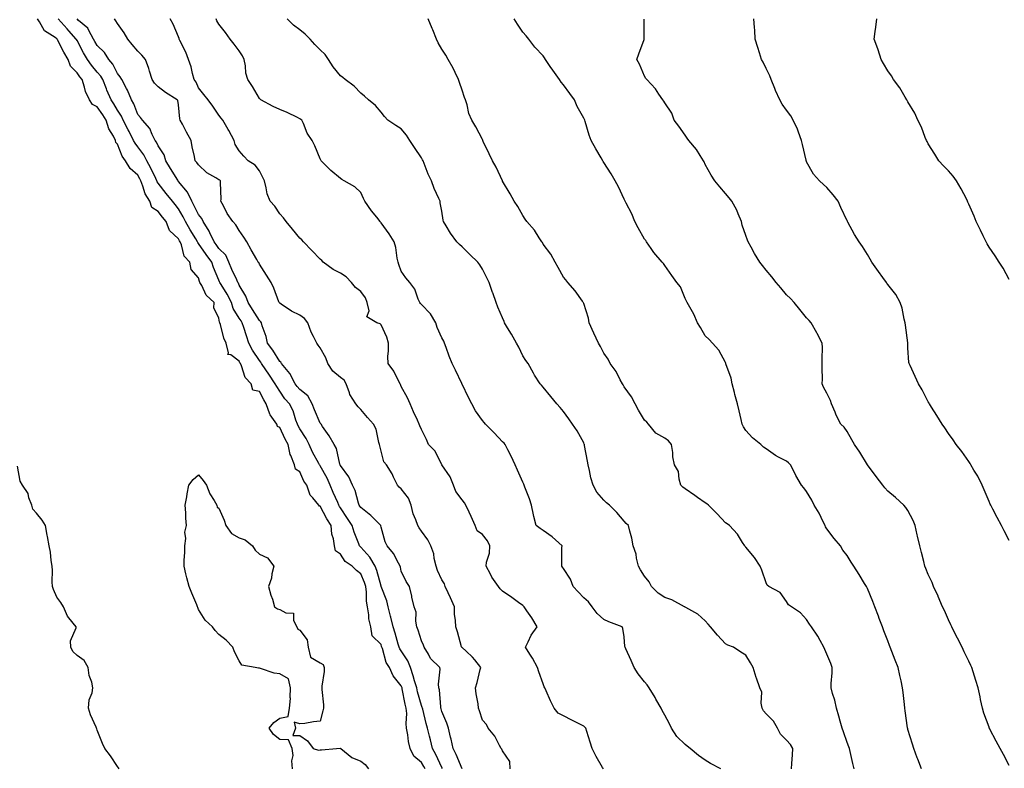
# Model space of a CAD drawing. Units: inches. Extents: x 910403 to 913043, y 7245098 to 7247738.
# Drawn here: x 912290 to 912776, y 7246262 to 7246631 of the extents above; entities that cross this region are included whole.
import ezdxf

# ---------------------------------------------------------------- set-up
doc = ezdxf.new("R2010")
doc.units = ezdxf.units.IN
doc.header["$MEASUREMENT"] = 0
doc.layers.add('Contour_91047245', color=7, linetype='Continuous', true_color=0x90f408)

msp = doc.modelspace()

# ---------------------------------------------------------------- linework, layer by layer
at = {"layer": 'Contour_91047245'}
for points in [[(912489.75, 7246261.92, 3282), (912489.19, 7246263.06, 3282), (912488.05, 7246265.11, 3282), (912484.23, 7246268.1, 3282), (912482.4, 7246271.92, 3282), (912481.57, 7246275.44, 3282), (912481.22, 7246278.75, 3282), (912480.62, 7246281.92, 3282), (912480.37, 7246284.24, 3282), (912480.71, 7246289.26, 3282), (912480.5, 7246291.92, 3282), (912480.01, 7246293.87, 3282), (912478.53, 7246301.44, 3282), (912478.42, 7246301.92, 3282), (912478.33, 7246302.2, 3282), (912478.05, 7246302.95, 3282), (912473.96, 7246307.83, 3282), (912472.16, 7246311.92, 3282), (912470.58, 7246314.45, 3282), (912468.7, 7246321.27, 3282), (912468.44, 7246321.92, 3282), (912468.35, 7246322.22, 3282), (912468.05, 7246323.22, 3282), (912463.63, 7246327.5, 3282), (912463.01, 7246331.92, 3282), (912462.06, 7246335.93, 3282), (912462.05, 7246337.92, 3282), (912461.4, 7246341.92, 3282), (912460.81, 7246344.67, 3282), (912460.91, 7246349.06, 3282), (912460.49, 7246351.92, 3282), (912459.9, 7246353.77, 3282), (912458.05, 7246358.19, 3282), (912455.9, 7246359.77, 3282), (912453.75, 7246361.92, 3282), (912450.37, 7246364.23, 3282), (912448.05, 7246367.79, 3282), (912445.65, 7246369.52, 3282), (912445.09, 7246371.92, 3282), (912444.6, 7246375.37, 3282), (912443.84, 7246377.71, 3282), (912443.45, 7246381.92, 3282), (912441.35, 7246385.22, 3282), (912438.05, 7246391.5, 3282), (912437.69, 7246391.56, 3282), (912437.34, 7246391.92, 3282), (912434.31, 7246395.66, 3282), (912433.13, 7246397, 3282), (912431.35, 7246401.92, 3282), (912430.03, 7246403.89, 3282), (912428.05, 7246408.38, 3282), (912425.84, 7246409.7, 3282), (912425.37, 7246411.92, 3282), (912423.49, 7246416.48, 3282), (912423.16, 7246417.03, 3282), (912422.16, 7246421.92, 3282), (912420.7, 7246424.57, 3282), (912418.05, 7246430.39, 3282), (912416.99, 7246430.86, 3282), (912416.58, 7246431.92, 3282), (912413.39, 7246436.58, 3282), (912413.09, 7246436.96, 3282), (912411.38, 7246441.92, 3282), (912410.14, 7246444.02, 3282), (912408.05, 7246448.02, 3282), (912404.79, 7246448.66, 3282), (912403.93, 7246451.92, 3282), (912401.06, 7246454.93, 3282), (912399.16, 7246460.81, 3282), (912398.62, 7246461.92, 3282), (912398.4, 7246462.27, 3282), (912398.05, 7246463.05, 3282), (912393.85, 7246466.13, 3282), (912392.52, 7246466.39, 3282), (912392.84, 7246467.13, 3282), (912391.68, 7246471.92, 3282), (912390.54, 7246474.41, 3282), (912388.8, 7246481.17, 3282), (912388.54, 7246481.92, 3282), (912388.37, 7246482.24, 3282), (912388.05, 7246484.28, 3282), (912385.52, 7246489.39, 3282), (912385.63, 7246491.92, 3282), (912381.77, 7246495.64, 3282), (912379.57, 7246500.4, 3282), (912378.69, 7246501.92, 3282), (912378.51, 7246502.39, 3282), (912378.05, 7246504.09, 3282), (912374.38, 7246508.25, 3282), (912373.74, 7246511.92, 3282), (912370.95, 7246514.82, 3282), (912369.53, 7246520.45, 3282), (912368.86, 7246521.92, 3282), (912368.56, 7246522.43, 3282), (912368.05, 7246523.35, 3282), (912363.65, 7246527.52, 3282), (912361.96, 7246531.92, 3282), (912360.27, 7246534.14, 3282), (912358.05, 7246536.94, 3282), (912354.91, 7246538.79, 3282), (912353.92, 7246541.92, 3282), (912351.73, 7246545.6, 3282), (912350.57, 7246549.39, 3282), (912349.54, 7246551.92, 3282), (912349.05, 7246552.92, 3282), (912348.05, 7246554.72, 3282), (912344.21, 7246558.07, 3282), (912341.97, 7246561.92, 3282), (912340.33, 7246564.2, 3282), (912338.05, 7246570.05, 3282), (912337.11, 7246570.98, 3282), (912337.02, 7246571.92, 3282), (912335.96, 7246574, 3282), (912333.71, 7246577.58, 3282), (912332.41, 7246581.92, 3282), (912330.73, 7246584.6, 3282), (912328.05, 7246588.55, 3282), (912325.74, 7246589.61, 3282), (912324.17, 7246591.92, 3282), (912322.23, 7246596.11, 3282), (912321.75, 7246598.23, 3282), (912320.5, 7246601.92, 3282), (912319.4, 7246603.27, 3282), (912318.05, 7246605.35, 3282), (912314.75, 7246608.62, 3282), (912313.6, 7246611.92, 3282), (912311.55, 7246615.42, 3282), (912308.43, 7246621.54, 3282), (912308.23, 7246621.92, 3282), (912308.14, 7246622.02, 3282), (912308.05, 7246622.13, 3282), (912307.29, 7246622.67, 3282), (912302.06, 7246625.93, 3282), (912299.6, 7246630.38, 3282), (912298.54, 7246631.92, 3282)], [(912498.3, 7246262.17, 3281), (912498.05, 7246262.63, 3281), (912495.07, 7246268.94, 3281), (912493.48, 7246271.92, 3281), (912492.38, 7246276.25, 3281), (912491.94, 7246278.03, 3281), (912490.96, 7246281.92, 3281), (912490.37, 7246284.23, 3281), (912488.6, 7246291.37, 3281), (912488.46, 7246291.92, 3281), (912488.39, 7246292.26, 3281), (912488.05, 7246293.11, 3281), (912486.09, 7246299.97, 3281), (912485.64, 7246301.92, 3281), (912484.58, 7246305.39, 3281), (912483.93, 7246307.8, 3281), (912482.52, 7246311.92, 3281), (912481.31, 7246315.18, 3281), (912478.05, 7246320.08, 3281), (912477.29, 7246321.16, 3281), (912476.99, 7246321.92, 3281), (912476.55, 7246323.41, 3281), (912475.01, 7246328.87, 3281), (912474.1, 7246331.92, 3281), (912472.86, 7246336.72, 3281), (912472.73, 7246337.23, 3281), (912471.55, 7246341.92, 3281), (912470.94, 7246344.8, 3281), (912468.16, 7246351.81, 3281), (912468.12, 7246351.92, 3281), (912468.11, 7246351.98, 3281), (912468.05, 7246352.12, 3281), (912465.93, 7246359.8, 3281), (912465.13, 7246361.92, 3281), (912462.45, 7246366.32, 3281), (912458.05, 7246371.28, 3281), (912457.68, 7246371.56, 3281), (912457.42, 7246371.92, 3281), (912457.06, 7246372.91, 3281), (912454.74, 7246378.62, 3281), (912453.72, 7246381.92, 3281), (912451.52, 7246385.39, 3281), (912448.05, 7246390.68, 3281), (912447.56, 7246391.42, 3281), (912447.28, 7246391.92, 3281), (912446.68, 7246393.29, 3281), (912444.42, 7246398.29, 3281), (912442.9, 7246401.92, 3281), (912441.38, 7246405.25, 3281), (912438.05, 7246411.39, 3281), (912437.83, 7246411.71, 3281), (912437.72, 7246411.92, 3281), (912437.35, 7246412.61, 3281), (912434.29, 7246418.15, 3281), (912432.5, 7246421.92, 3281), (912431.02, 7246424.89, 3281), (912428.05, 7246429.64, 3281), (912427.21, 7246431.08, 3281), (912426.8, 7246431.92, 3281), (912426, 7246433.96, 3281), (912424.64, 7246438.51, 3281), (912422.83, 7246441.92, 3281), (912420.55, 7246444.41, 3281), (912418.05, 7246448.19, 3281), (912416.64, 7246450.51, 3281), (912415.88, 7246451.92, 3281), (912412.68, 7246456.55, 3281), (912411.16, 7246458.81, 3281), (912409.06, 7246461.92, 3281), (912408.66, 7246462.54, 3281), (912408.05, 7246463.33, 3281), (912404.54, 7246468.41, 3281), (912402.78, 7246471.92, 3281), (912401.73, 7246475.6, 3281), (912400.28, 7246479.68, 3281), (912399.57, 7246481.92, 3281), (912398.99, 7246482.86, 3281), (912398.05, 7246484.26, 3281), (912395.11, 7246488.98, 3281), (912394.18, 7246491.92, 3281), (912392.2, 7246496.07, 3281), (912389.08, 7246500.88, 3281), (912388.46, 7246501.92, 3281), (912388.33, 7246502.2, 3281), (912388.05, 7246502.94, 3281), (912385.41, 7246509.28, 3281), (912384.57, 7246511.92, 3281), (912381.82, 7246515.7, 3281), (912378.05, 7246521.12, 3281), (912377.65, 7246521.52, 3281), (912377.47, 7246521.92, 3281), (912376.61, 7246523.36, 3281), (912373.91, 7246527.78, 3281), (912371.56, 7246531.92, 3281), (912370.36, 7246534.22, 3281), (912368.05, 7246538.12, 3281), (912366.41, 7246540.28, 3281), (912365.12, 7246541.92, 3281), (912361.96, 7246545.83, 3281), (912358.05, 7246550.86, 3281), (912357.63, 7246551.49, 3281), (912357.45, 7246551.92, 3281), (912356.86, 7246553.11, 3281), (912354.41, 7246558.28, 3281), (912352.47, 7246561.92, 3281), (912350.95, 7246564.81, 3281), (912348.05, 7246568.73, 3281), (912346.65, 7246570.52, 3281), (912345.97, 7246571.92, 3281), (912343.72, 7246576.26, 3281), (912343.26, 7246577.13, 3281), (912340.87, 7246581.92, 3281), (912339.99, 7246583.85, 3281), (912338.05, 7246586.92, 3281), (912336.15, 7246590.02, 3281), (912334.88, 7246591.92, 3281), (912332.82, 7246596.7, 3281), (912332.53, 7246597.44, 3281), (912330.72, 7246601.92, 3281), (912329.74, 7246603.62, 3281), (912328.05, 7246605.61, 3281), (912325.18, 7246609.05, 3281), (912323.24, 7246611.92, 3281), (912321.3, 7246615.17, 3281), (912318.05, 7246621.22, 3281), (912317.79, 7246621.66, 3281), (912317.64, 7246621.92, 3281), (912313.98, 7246625.99, 3281), (912313.1, 7246626.97, 3281), (912308.71, 7246631.92, 3281)], [(912508.05, 7246261.91, 3280), (912505.12, 7246268.99, 3280), (912503.64, 7246271.92, 3280), (912502.72, 7246276.59, 3280), (912502.38, 7246277.59, 3280), (912501.3, 7246281.92, 3280), (912500.54, 7246284.41, 3280), (912498.05, 7246290.13, 3280), (912497.68, 7246291.55, 3280), (912497.59, 7246291.92, 3280), (912497.47, 7246292.51, 3280), (912496.96, 7246300.83, 3280), (912496.64, 7246301.92, 3280), (912496.34, 7246303.63, 3280), (912497.29, 7246311.16, 3280), (912496.99, 7246311.92, 3280), (912492.53, 7246316.4, 3280), (912491.41, 7246318.56, 3280), (912489.35, 7246321.92, 3280), (912489, 7246322.87, 3280), (912488.05, 7246325.03, 3280), (912486.39, 7246330.26, 3280), (912485.73, 7246331.92, 3280), (912485.15, 7246334.82, 3280), (912485.37, 7246339.24, 3280), (912484.35, 7246341.92, 3280), (912483.29, 7246346.68, 3280), (912483.22, 7246347.09, 3280), (912482.03, 7246351.92, 3280), (912480.48, 7246354.35, 3280), (912478.05, 7246359.49, 3280), (912477.61, 7246361.48, 3280), (912477.44, 7246361.92, 3280), (912476.63, 7246363.35, 3280), (912474.27, 7246368.14, 3280), (912471.04, 7246371.92, 3280), (912470.08, 7246373.94, 3280), (912468.05, 7246381.21, 3280), (912467.92, 7246381.79, 3280), (912467.86, 7246381.92, 3280), (912463.03, 7246386.9, 3280), (912458.05, 7246390.79, 3280), (912457.61, 7246391.48, 3280), (912457.33, 7246391.92, 3280), (912456.92, 7246393.05, 3280), (912455.33, 7246399.21, 3280), (912453.99, 7246401.92, 3280), (912452.14, 7246406.01, 3280), (912448.05, 7246411.52, 3280), (912447.93, 7246411.8, 3280), (912447.87, 7246411.92, 3280), (912447.76, 7246412.2, 3280), (912446.04, 7246419.91, 3280), (912444.92, 7246421.92, 3280), (912442.39, 7246426.26, 3280), (912439.19, 7246430.78, 3280), (912438.42, 7246431.92, 3280), (912438.28, 7246432.14, 3280), (912438.05, 7246432.42, 3280), (912435.15, 7246439.02, 3280), (912434.13, 7246441.92, 3280), (912432, 7246445.87, 3280), (912428.05, 7246449, 3280), (912426.64, 7246450.51, 3280), (912425.66, 7246451.92, 3280), (912423.06, 7246456.91, 3280), (912423.05, 7246456.92, 3280), (912419, 7246461.92, 3280), (912418.66, 7246462.53, 3280), (912418.05, 7246462.95, 3280), (912414.61, 7246468.48, 3280), (912412.03, 7246471.92, 3280), (912411.35, 7246475.22, 3280), (912409.46, 7246480.51, 3280), (912409.09, 7246481.92, 3280), (912408.65, 7246482.52, 3280), (912408.05, 7246483.04, 3280), (912404.7, 7246488.56, 3280), (912402.48, 7246491.92, 3280), (912401.31, 7246495.18, 3280), (912398.05, 7246500.51, 3280), (912397.63, 7246501.5, 3280), (912397.39, 7246501.92, 3280), (912396.86, 7246503.11, 3280), (912394.45, 7246508.33, 3280), (912392.97, 7246511.92, 3280), (912391.42, 7246515.29, 3280), (912388.05, 7246518.69, 3280), (912386.69, 7246520.55, 3280), (912385.73, 7246521.92, 3280), (912383.59, 7246526.37, 3280), (912383.28, 7246527.15, 3280), (912380.25, 7246531.92, 3280), (912379.57, 7246533.44, 3280), (912378.05, 7246535.37, 3280), (912375.87, 7246539.74, 3280), (912374.63, 7246541.92, 3280), (912372.56, 7246546.43, 3280), (912368.05, 7246551.75, 3280), (912367.98, 7246551.84, 3280), (912367.92, 7246551.92, 3280), (912367.71, 7246552.26, 3280), (912364.19, 7246558.06, 3280), (912361.81, 7246561.92, 3280), (912360.95, 7246564.81, 3280), (912358.05, 7246569.21, 3280), (912357.19, 7246571.06, 3280), (912356.59, 7246571.92, 3280), (912355.06, 7246574.91, 3280), (912353.94, 7246577.81, 3280), (912350.36, 7246581.92, 3280), (912349.41, 7246583.29, 3280), (912348.05, 7246584.78, 3280), (912346.06, 7246589.94, 3280), (912344.91, 7246591.92, 3280), (912342.89, 7246596.76, 3280), (912342.43, 7246597.54, 3280), (912340.07, 7246601.92, 3280), (912339.39, 7246603.26, 3280), (912338.05, 7246604.93, 3280), (912335.72, 7246609.59, 3280), (912333.81, 7246611.92, 3280), (912331.51, 7246615.38, 3280), (912328.05, 7246618.7, 3280), (912326.83, 7246620.7, 3280), (912326.16, 7246621.92, 3280), (912323.78, 7246626.19, 3280), (912323.36, 7246627.23, 3280), (912318.84, 7246631.14, 3280), (912318.05, 7246631.84, 3280)], [(912531.69, 7246261.92, 3279), (912531.6, 7246265.47, 3279), (912528.05, 7246270.81, 3279), (912527.7, 7246271.57, 3279), (912527.39, 7246271.92, 3279), (912526.5, 7246273.47, 3279), (912524.24, 7246278.11, 3279), (912520.93, 7246281.92, 3279), (912520, 7246283.87, 3279), (912518.05, 7246286.01, 3279), (912516.61, 7246290.48, 3279), (912516.14, 7246291.92, 3279), (912515.9, 7246294.07, 3279), (912515.03, 7246298.9, 3279), (912514.73, 7246301.92, 3279), (912515.42, 7246304.55, 3279), (912516.99, 7246310.86, 3279), (912517.26, 7246311.92, 3279), (912514.26, 7246315.71, 3279), (912513.22, 7246317.09, 3279), (912510.03, 7246319.94, 3279), (912508.05, 7246321.74, 3279), (912507.96, 7246321.83, 3279), (912507.88, 7246321.92, 3279), (912507.8, 7246322.17, 3279), (912505.69, 7246329.56, 3279), (912504.88, 7246331.92, 3279), (912504.85, 7246335.12, 3279), (912504.35, 7246338.22, 3279), (912504.32, 7246341.92, 3279), (912502.39, 7246346.27, 3279), (912501.2, 7246348.78, 3279), (912499.73, 7246351.92, 3279), (912499.29, 7246353.15, 3279), (912498.05, 7246355.14, 3279), (912495.98, 7246359.85, 3279), (912495.19, 7246361.92, 3279), (912494.3, 7246365.67, 3279), (912494.1, 7246367.97, 3279), (912492.69, 7246371.92, 3279), (912491.07, 7246374.94, 3279), (912488.05, 7246379.23, 3279), (912486.92, 7246380.79, 3279), (912486.15, 7246381.92, 3279), (912485.19, 7246384.77, 3279), (912483.92, 7246387.8, 3279), (912482.86, 7246391.92, 3279), (912481.65, 7246395.52, 3279), (912478.05, 7246400.04, 3279), (912477.01, 7246400.88, 3279), (912476.09, 7246401.92, 3279), (912474.22, 7246405.75, 3279), (912473.52, 7246407.39, 3279), (912470.66, 7246411.92, 3279), (912469.42, 7246413.3, 3279), (912468.05, 7246418.7, 3279), (912467.47, 7246421.33, 3279), (912467.36, 7246421.92, 3279), (912467, 7246422.97, 3279), (912465.66, 7246429.54, 3279), (912464.37, 7246431.92, 3279), (912461.32, 7246435.19, 3279), (912458.05, 7246439.14, 3279), (912456.72, 7246440.59, 3279), (912455.57, 7246441.92, 3279), (912452.71, 7246446.58, 3279), (912452.54, 7246447.43, 3279), (912450.91, 7246451.92, 3279), (912449.86, 7246453.73, 3279), (912448.05, 7246454.93, 3279), (912444.21, 7246458.08, 3279), (912441.72, 7246461.92, 3279), (912440.82, 7246464.69, 3279), (912438.05, 7246469.65, 3279), (912436.98, 7246470.85, 3279), (912436.41, 7246471.92, 3279), (912434.77, 7246475.2, 3279), (912433.49, 7246477.36, 3279), (912431.94, 7246481.92, 3279), (912430.28, 7246484.16, 3279), (912428.05, 7246485.66, 3279), (912423.79, 7246487.66, 3279), (912418.84, 7246491.13, 3279), (912418.05, 7246491.64, 3279), (912417.94, 7246491.8, 3279), (912417.81, 7246491.92, 3279), (912417.63, 7246492.33, 3279), (912415.2, 7246499.07, 3279), (912413.86, 7246501.92, 3279), (912411.56, 7246505.44, 3279), (912408.05, 7246510.94, 3279), (912407.76, 7246511.63, 3279), (912407.48, 7246511.92, 3279), (912406.71, 7246513.27, 3279), (912404.03, 7246517.9, 3279), (912401.77, 7246521.92, 3279), (912400.35, 7246524.22, 3279), (912398.05, 7246527.44, 3279), (912396.4, 7246530.27, 3279), (912394.97, 7246531.92, 3279), (912392.09, 7246535.95, 3279), (912390.28, 7246539.69, 3279), (912389.07, 7246541.92, 3279), (912389.08, 7246542.95, 3279), (912388.87, 7246551.1, 3279), (912388.88, 7246551.92, 3279), (912388.44, 7246552.31, 3279), (912388.05, 7246552.52, 3279), (912386.47, 7246553.5, 3279), (912382.02, 7246555.88, 3279), (912378.05, 7246559.89, 3279), (912377.18, 7246561.05, 3279), (912376.34, 7246561.92, 3279), (912375.94, 7246564.03, 3279), (912374.88, 7246568.75, 3279), (912374.31, 7246571.92, 3279), (912372.12, 7246575.99, 3279), (912370.02, 7246579.96, 3279), (912368.97, 7246581.92, 3279), (912368.74, 7246582.61, 3279), (912368.05, 7246589.44, 3279), (912367.71, 7246591.58, 3279), (912367.51, 7246591.92, 3279), (912361.72, 7246595.59, 3279), (912358.05, 7246598.33, 3279), (912356.29, 7246600.16, 3279), (912355.15, 7246601.92, 3279), (912353.83, 7246606.14, 3279), (912353.54, 7246607.42, 3279), (912351.74, 7246611.92, 3279), (912350.06, 7246613.93, 3279), (912348.05, 7246615.91, 3279), (912345.32, 7246619.19, 3279), (912343.14, 7246621.92, 3279), (912341.22, 7246625.09, 3279), (912338.05, 7246629.6, 3279), (912337.12, 7246630.99, 3279), (912336.49, 7246631.92, 3279)], [(912577.76, 7246261.92, 3278), (912577.38, 7246262.59, 3278), (912574.13, 7246267.99, 3278), (912572.17, 7246271.92, 3278), (912571.18, 7246275.05, 3278), (912569.63, 7246280.34, 3278), (912569.15, 7246281.92, 3278), (912568.67, 7246282.55, 3278), (912568.05, 7246283.02, 3278), (912565.81, 7246284.16, 3278), (912562.13, 7246285.99, 3278), (912558.05, 7246288.15, 3278), (912555.51, 7246289.37, 3278), (912553.55, 7246291.92, 3278), (912551.67, 7246295.54, 3278), (912549.51, 7246300.46, 3278), (912548.83, 7246301.92, 3278), (912548.58, 7246302.45, 3278), (912548.05, 7246303.78, 3278), (912545.93, 7246309.8, 3278), (912545.18, 7246311.92, 3278), (912542.7, 7246316.57, 3278), (912541.41, 7246318.56, 3278), (912539.33, 7246321.92, 3278), (912540.72, 7246324.6, 3278), (912542.16, 7246327.81, 3278), (912545.11, 7246331.92, 3278), (912542.51, 7246336.38, 3278), (912540.02, 7246339.95, 3278), (912538.69, 7246341.92, 3278), (912538.33, 7246342.2, 3278), (912538.05, 7246342.55, 3278), (912535.94, 7246344.03, 3278), (912532.55, 7246346.42, 3278), (912528.05, 7246349.59, 3278), (912526.82, 7246350.69, 3278), (912525.94, 7246351.92, 3278), (912522.66, 7246356.53, 3278), (912522.01, 7246357.96, 3278), (912519.93, 7246361.92, 3278), (912520.01, 7246363.87, 3278), (912521.6, 7246368.37, 3278), (912521.68, 7246371.92, 3278), (912520.59, 7246374.46, 3278), (912518.05, 7246377.55, 3278), (912515.43, 7246379.3, 3278), (912514.48, 7246381.92, 3278), (912512.48, 7246386.35, 3278), (912511.47, 7246388.5, 3278), (912509.88, 7246391.92, 3278), (912509.3, 7246393.17, 3278), (912508.05, 7246394.61, 3278), (912504.91, 7246398.78, 3278), (912503.82, 7246401.92, 3278), (912502.17, 7246406.04, 3278), (912498.05, 7246411.9, 3278), (912498.03, 7246411.94, 3278), (912494.71, 7246418.59, 3278), (912491.53, 7246421.92, 3278), (912490.46, 7246424.33, 3278), (912488.05, 7246429.35, 3278), (912487.21, 7246431.08, 3278), (912486.91, 7246431.92, 3278), (912485.97, 7246434, 3278), (912484.12, 7246437.98, 3278), (912482.43, 7246441.92, 3278), (912481.08, 7246444.96, 3278), (912478.05, 7246450.5, 3278), (912477.6, 7246451.46, 3278), (912477.4, 7246451.92, 3278), (912476.62, 7246453.36, 3278), (912474.31, 7246458.18, 3278), (912471.56, 7246461.92, 3278), (912471.47, 7246465.34, 3278), (912471.77, 7246468.2, 3278), (912471.7, 7246471.92, 3278), (912470.93, 7246474.8, 3278), (912468.05, 7246481.02, 3278), (912467.57, 7246481.44, 3278), (912466, 7246481.92, 3278), (912461.04, 7246484.91, 3278), (912462.16, 7246487.81, 3278), (912461.27, 7246491.92, 3278), (912460.37, 7246494.23, 3278), (912458.05, 7246497.44, 3278), (912455.47, 7246499.34, 3278), (912453.48, 7246501.92, 3278), (912450.78, 7246504.65, 3278), (912448.05, 7246506.52, 3278), (912444.46, 7246508.33, 3278), (912439.45, 7246511.92, 3278), (912438.76, 7246512.63, 3278), (912438.05, 7246513.37, 3278), (912433.83, 7246517.7, 3278), (912429.72, 7246521.92, 3278), (912428.96, 7246522.83, 3278), (912428.05, 7246523.64, 3278), (912424.36, 7246528.23, 3278), (912421.22, 7246531.92, 3278), (912419.91, 7246533.78, 3278), (912418.05, 7246535.71, 3278), (912415.59, 7246539.46, 3278), (912413.39, 7246541.92, 3278), (912411.79, 7246545.66, 3278), (912411.44, 7246548.53, 3278), (912410.5, 7246551.92, 3278), (912409.76, 7246553.64, 3278), (912408.05, 7246556.91, 3278), (912405.9, 7246559.77, 3278), (912402.45, 7246561.92, 3278), (912400.34, 7246564.21, 3278), (912398.05, 7246566.73, 3278), (912396.12, 7246569.99, 3278), (912395.57, 7246571.92, 3278), (912392.96, 7246576.83, 3278), (912392.67, 7246577.3, 3278), (912389.97, 7246581.92, 3278), (912389.12, 7246582.99, 3278), (912388.05, 7246584.47, 3278), (912384.99, 7246588.85, 3278), (912382.71, 7246591.92, 3278), (912380.67, 7246594.54, 3278), (912378.05, 7246597.87, 3278), (912376.8, 7246600.66, 3278), (912375.88, 7246601.92, 3278), (912375.02, 7246604.95, 3278), (912374.37, 7246608.24, 3278), (912373.06, 7246611.92, 3278), (912371.67, 7246615.54, 3278), (912368.81, 7246621.16, 3278), (912368.46, 7246621.92, 3278), (912368.36, 7246622.22, 3278), (912368.05, 7246623.08, 3278), (912365.49, 7246629.36, 3278), (912364.03, 7246631.92, 3278)], [(912635.72, 7246261.92, 3277), (912630.65, 7246264.52, 3277), (912628.05, 7246266.23, 3277), (912624.7, 7246268.56, 3277), (912620.51, 7246271.92, 3277), (912619.17, 7246273.04, 3277), (912618.05, 7246273.93, 3277), (912614.06, 7246277.93, 3277), (912611.32, 7246281.92, 3277), (912610.32, 7246284.19, 3277), (912608.05, 7246288.41, 3277), (912606.76, 7246290.63, 3277), (912606.22, 7246291.92, 3277), (912603.69, 7246296.28, 3277), (912603.23, 7246297.1, 3277), (912600.34, 7246301.92, 3277), (912599.44, 7246303.31, 3277), (912598.05, 7246304.86, 3277), (912594.96, 7246308.83, 3277), (912592.96, 7246311.92, 3277), (912591.51, 7246315.38, 3277), (912588.9, 7246321.06, 3277), (912588.53, 7246321.92, 3277), (912588.39, 7246322.26, 3277), (912588.05, 7246326.97, 3277), (912587.31, 7246331.19, 3277), (912587.08, 7246331.92, 3277), (912580.5, 7246334.37, 3277), (912578.05, 7246335.53, 3277), (912574.76, 7246338.63, 3277), (912572.27, 7246341.92, 3277), (912570.4, 7246344.27, 3277), (912568.05, 7246346.23, 3277), (912565.31, 7246349.18, 3277), (912562.82, 7246351.92, 3277), (912561.58, 7246355.46, 3277), (912558.05, 7246360.71, 3277), (912557.58, 7246361.45, 3277), (912557.21, 7246361.92, 3277), (912557.3, 7246362.67, 3277), (912557.3, 7246371.17, 3277), (912557.37, 7246371.92, 3277), (912552.43, 7246376.3, 3277), (912548.05, 7246379.5, 3277), (912546.55, 7246380.42, 3277), (912544.51, 7246381.92, 3277), (912543.5, 7246386.46, 3277), (912543.34, 7246387.21, 3277), (912542.29, 7246391.92, 3277), (912541.32, 7246395.19, 3277), (912539.04, 7246400.93, 3277), (912538.69, 7246401.92, 3277), (912538.51, 7246402.38, 3277), (912538.05, 7246403.41, 3277), (912535.42, 7246409.28, 3277), (912534.24, 7246411.92, 3277), (912532.26, 7246416.13, 3277), (912530.65, 7246419.32, 3277), (912529.37, 7246421.92, 3277), (912528.72, 7246422.59, 3277), (912528.05, 7246423.29, 3277), (912523.79, 7246427.65, 3277), (912519.61, 7246431.92, 3277), (912518.86, 7246432.73, 3277), (912518.05, 7246433.73, 3277), (912514.68, 7246438.55, 3277), (912512.79, 7246441.92, 3277), (912511.24, 7246445.11, 3277), (912508.05, 7246451.72, 3277), (912507.99, 7246451.86, 3277), (912507.87, 7246452.1, 3277), (912504.76, 7246458.63, 3277), (912503.19, 7246461.92, 3277), (912501.69, 7246465.56, 3277), (912500.24, 7246469.73, 3277), (912499.41, 7246471.92, 3277), (912498.97, 7246472.84, 3277), (912498.05, 7246474.49, 3277), (912495.71, 7246479.58, 3277), (912495.02, 7246481.92, 3277), (912492.51, 7246486.38, 3277), (912488.05, 7246490.93, 3277), (912487.58, 7246491.44, 3277), (912487.15, 7246491.92, 3277), (912486.38, 7246493.59, 3277), (912484.72, 7246498.59, 3277), (912482.26, 7246501.92, 3277), (912480.27, 7246504.14, 3277), (912478.05, 7246507.48, 3277), (912476.83, 7246510.7, 3277), (912476.55, 7246511.92, 3277), (912476.08, 7246513.89, 3277), (912475.28, 7246519.16, 3277), (912474.45, 7246521.92, 3277), (912472.04, 7246525.91, 3277), (912468.05, 7246531.31, 3277), (912467.75, 7246531.62, 3277), (912467.6, 7246531.92, 3277), (912465.92, 7246534.06, 3277), (912463.37, 7246537.23, 3277), (912460.08, 7246541.92, 3277), (912459.47, 7246543.34, 3277), (912458.05, 7246546.17, 3277), (912455.17, 7246549.05, 3277), (912449.92, 7246551.92, 3277), (912448.71, 7246552.58, 3277), (912448.05, 7246553.19, 3277), (912443.3, 7246557.17, 3277), (912438.47, 7246561.92, 3277), (912438.32, 7246562.19, 3277), (912438.05, 7246562.89, 3277), (912435.44, 7246569.31, 3277), (912434.1, 7246571.92, 3277), (912431.58, 7246575.46, 3277), (912429.73, 7246580.24, 3277), (912428.91, 7246581.92, 3277), (912428.43, 7246582.3, 3277), (912428.05, 7246582.6, 3277), (912426.76, 7246583.21, 3277), (912421.76, 7246585.63, 3277), (912418.05, 7246587.27, 3277), (912414.82, 7246588.69, 3277), (912408.76, 7246591.92, 3277), (912408.36, 7246592.23, 3277), (912408.05, 7246592.57, 3277), (912404.65, 7246598.52, 3277), (912402.37, 7246601.92, 3277), (912401.32, 7246605.18, 3277), (912401.21, 7246608.76, 3277), (912400.56, 7246611.92, 3277), (912399.75, 7246613.63, 3277), (912398.05, 7246616.19, 3277), (912395.56, 7246619.43, 3277), (912393.67, 7246621.92, 3277), (912391.26, 7246625.13, 3277), (912388.05, 7246629.31, 3277), (912387.07, 7246630.93, 3277), (912386.71, 7246631.92, 3277)], [(912670.65, 7246261.92, 3276), (912670.75, 7246264.62, 3276), (912671.12, 7246268.85, 3276), (912671.21, 7246271.92, 3276), (912670.04, 7246273.91, 3276), (912668.05, 7246276.1, 3276), (912665.21, 7246279.09, 3276), (912663.74, 7246281.92, 3276), (912661.62, 7246285.49, 3276), (912658.05, 7246289.01, 3276), (912656.7, 7246290.57, 3276), (912656.11, 7246291.92, 3276), (912655.61, 7246294.36, 3276), (912655.89, 7246299.76, 3276), (912655.03, 7246301.92, 3276), (912653.32, 7246306.65, 3276), (912653.16, 7246307.03, 3276), (912651.69, 7246311.92, 3276), (912650.36, 7246314.22, 3276), (912648.05, 7246318, 3276), (912645.62, 7246319.49, 3276), (912642.01, 7246321.92, 3276), (912639.11, 7246322.98, 3276), (912638.05, 7246323.59, 3276), (912634.01, 7246327.88, 3276), (912630.69, 7246331.92, 3276), (912629.4, 7246333.27, 3276), (912628.05, 7246334.88, 3276), (912624.39, 7246338.26, 3276), (912618.46, 7246341.5, 3276), (912618.05, 7246341.76, 3276), (912617.95, 7246341.81, 3276), (912617.76, 7246341.92, 3276), (912611.45, 7246345.32, 3276), (912608.05, 7246346.52, 3276), (912604.72, 7246348.59, 3276), (912601.55, 7246351.92, 3276), (912600.32, 7246354.19, 3276), (912598.05, 7246356.98, 3276), (912596.15, 7246360.02, 3276), (912595.09, 7246361.92, 3276), (912594.16, 7246365.82, 3276), (912593.97, 7246367.84, 3276), (912592.52, 7246371.92, 3276), (912591.77, 7246375.64, 3276), (912590.74, 7246379.23, 3276), (912590.11, 7246381.92, 3276), (912589.04, 7246382.92, 3276), (912588.05, 7246384.07, 3276), (912584.44, 7246388.31, 3276), (912580.77, 7246391.92, 3276), (912579.32, 7246393.19, 3276), (912578.05, 7246394.39, 3276), (912574.53, 7246398.4, 3276), (912572.67, 7246401.92, 3276), (912571.6, 7246405.47, 3276), (912570.91, 7246409.07, 3276), (912570.18, 7246411.92, 3276), (912569.84, 7246413.71, 3276), (912568.46, 7246421.51, 3276), (912568.38, 7246421.92, 3276), (912568.29, 7246422.16, 3276), (912568.05, 7246422.67, 3276), (912564.76, 7246428.63, 3276), (912562.58, 7246431.92, 3276), (912560.73, 7246434.61, 3276), (912558.05, 7246438.26, 3276), (912556.38, 7246440.25, 3276), (912554.86, 7246441.92, 3276), (912551.75, 7246445.62, 3276), (912548.05, 7246450.22, 3276), (912547.27, 7246451.14, 3276), (912546.59, 7246451.92, 3276), (912543.84, 7246456.14, 3276), (912543.19, 7246457.07, 3276), (912540.65, 7246461.92, 3276), (912539.51, 7246463.38, 3276), (912538.05, 7246465.62, 3276), (912536.06, 7246469.93, 3276), (912534.92, 7246471.92, 3276), (912532.46, 7246476.32, 3276), (912530.49, 7246479.48, 3276), (912529.01, 7246481.92, 3276), (912528.78, 7246482.65, 3276), (912528.05, 7246484.47, 3276), (912525.75, 7246489.62, 3276), (912524.81, 7246491.92, 3276), (912523.17, 7246496.8, 3276), (912523.11, 7246496.98, 3276), (912521.39, 7246501.92, 3276), (912520.32, 7246504.19, 3276), (912518.05, 7246508.4, 3276), (912516.75, 7246510.62, 3276), (912515.86, 7246511.92, 3276), (912511.86, 7246515.73, 3276), (912508.05, 7246519.37, 3276), (912506.76, 7246520.63, 3276), (912505.47, 7246521.92, 3276), (912502.28, 7246526.16, 3276), (912500.22, 7246529.75, 3276), (912498.88, 7246531.92, 3276), (912498.71, 7246532.58, 3276), (912498.05, 7246537.08, 3276), (912497.3, 7246541.18, 3276), (912497.23, 7246541.92, 3276), (912496.62, 7246543.35, 3276), (912494.32, 7246548.2, 3276), (912492.99, 7246551.92, 3276), (912491.37, 7246555.24, 3276), (912489.35, 7246560.62, 3276), (912488.8, 7246561.92, 3276), (912488.56, 7246562.43, 3276), (912488.05, 7246563.27, 3276), (912484.5, 7246568.38, 3276), (912482.32, 7246571.92, 3276), (912480.58, 7246574.46, 3276), (912478.05, 7246577.62, 3276), (912475.37, 7246579.23, 3276), (912471.41, 7246581.92, 3276), (912469.83, 7246583.7, 3276), (912468.05, 7246585.88, 3276), (912465.34, 7246589.21, 3276), (912461.91, 7246591.92, 3276), (912459.91, 7246593.78, 3276), (912458.05, 7246595.31, 3276), (912454.75, 7246598.63, 3276), (912450.28, 7246601.92, 3276), (912449.12, 7246602.98, 3276), (912448.05, 7246603.84, 3276), (912444.38, 7246608.26, 3276), (912442.1, 7246611.92, 3276), (912440.4, 7246614.27, 3276), (912438.05, 7246616.62, 3276), (912435.32, 7246619.19, 3276), (912433.14, 7246621.92, 3276), (912430.56, 7246624.43, 3276), (912428.05, 7246626.45, 3276), (912424.84, 7246628.71, 3276), (912421.65, 7246631.92, 3276)], [(912701.43, 7246261.92, 3275), (912700.76, 7246264.63, 3275), (912699.56, 7246270.41, 3275), (912699.21, 7246271.92, 3275), (912698.91, 7246272.79, 3275), (912698.05, 7246274.91, 3275), (912696.29, 7246280.16, 3275), (912695.59, 7246281.92, 3275), (912694.61, 7246285.36, 3275), (912694, 7246287.87, 3275), (912692.7, 7246291.92, 3275), (912691.92, 7246295.79, 3275), (912690.84, 7246299.13, 3275), (912690.15, 7246301.92, 3275), (912690.18, 7246304.05, 3275), (912690.66, 7246309.31, 3275), (912690.69, 7246311.92, 3275), (912690.01, 7246313.88, 3275), (912688.05, 7246318.56, 3275), (912686.95, 7246320.82, 3275), (912686.54, 7246321.92, 3275), (912684.66, 7246325.31, 3275), (912683.58, 7246327.45, 3275), (912680.51, 7246331.92, 3275), (912679.46, 7246333.33, 3275), (912678.05, 7246335.61, 3275), (912675.09, 7246338.96, 3275), (912670.58, 7246341.92, 3275), (912669.04, 7246342.91, 3275), (912668.05, 7246344.44, 3275), (912665.06, 7246348.93, 3275), (912659.45, 7246351.92, 3275), (912658.63, 7246352.51, 3275), (912658.05, 7246353.75, 3275), (912655.99, 7246359.86, 3275), (912655.11, 7246361.92, 3275), (912652.29, 7246366.17, 3275), (912648.05, 7246371.28, 3275), (912647.74, 7246371.61, 3275), (912647.49, 7246371.92, 3275), (912646.39, 7246373.58, 3275), (912643.87, 7246377.74, 3275), (912639.91, 7246381.92, 3275), (912638.84, 7246382.71, 3275), (912638.05, 7246383.35, 3275), (912633.88, 7246387.75, 3275), (912629.58, 7246391.92, 3275), (912628.76, 7246392.63, 3275), (912628.05, 7246393.14, 3275), (912624.27, 7246395.7, 3275), (912622.81, 7246396.69, 3275), (912618.05, 7246399.98, 3275), (912617.01, 7246400.88, 3275), (912616.02, 7246401.92, 3275), (912615.12, 7246404.85, 3275), (912614.79, 7246408.66, 3275), (912612.86, 7246411.92, 3275), (912612.04, 7246415.91, 3275), (912611.99, 7246417.98, 3275), (912611.39, 7246421.92, 3275), (912609.87, 7246423.74, 3275), (912608.05, 7246425.05, 3275), (912603.64, 7246427.52, 3275), (912600.03, 7246431.92, 3275), (912599.16, 7246433.02, 3275), (912598.05, 7246433.97, 3275), (912595.02, 7246438.89, 3275), (912593.38, 7246441.92, 3275), (912591.6, 7246445.47, 3275), (912588.05, 7246450.44, 3275), (912587.5, 7246451.37, 3275), (912587.16, 7246451.92, 3275), (912586.07, 7246453.9, 3275), (912584.11, 7246457.98, 3275), (912581.17, 7246461.92, 3275), (912580.08, 7246463.95, 3275), (912578.05, 7246467.01, 3275), (912576.4, 7246470.27, 3275), (912575.33, 7246471.92, 3275), (912573.05, 7246476.92, 3275), (912570.82, 7246481.92, 3275), (912570.34, 7246484.21, 3275), (912568.05, 7246491.43, 3275), (912567.92, 7246491.79, 3275), (912567.85, 7246491.92, 3275), (912567.37, 7246492.6, 3275), (912563.85, 7246497.72, 3275), (912560.25, 7246501.92, 3275), (912559.27, 7246503.13, 3275), (912558.05, 7246504.46, 3275), (912555.37, 7246509.24, 3275), (912553.99, 7246511.92, 3275), (912551.89, 7246515.76, 3275), (912548.05, 7246520.82, 3275), (912547.65, 7246521.53, 3275), (912547.4, 7246521.92, 3275), (912546.07, 7246523.9, 3275), (912543.74, 7246527.61, 3275), (912539.97, 7246531.92, 3275), (912539.23, 7246533.1, 3275), (912538.05, 7246534.93, 3275), (912535.49, 7246539.36, 3275), (912533.68, 7246541.92, 3275), (912531.68, 7246545.55, 3275), (912528.05, 7246551.87, 3275), (912528, 7246551.97, 3275), (912524.79, 7246558.67, 3275), (912522.96, 7246561.92, 3275), (912521.42, 7246565.29, 3275), (912518.49, 7246571.48, 3275), (912518.28, 7246571.92, 3275), (912518.2, 7246572.08, 3275), (912518.05, 7246572.33, 3275), (912514.74, 7246578.61, 3275), (912512.89, 7246581.92, 3275), (912511.41, 7246585.28, 3275), (912510.54, 7246589.43, 3275), (912509.74, 7246591.92, 3275), (912509.3, 7246593.18, 3275), (912508.05, 7246596.73, 3275), (912506.68, 7246600.54, 3275), (912506.29, 7246601.92, 3275), (912504.59, 7246605.38, 3275), (912503.63, 7246607.5, 3275), (912501.13, 7246611.92, 3275), (912500.07, 7246613.94, 3275), (912498.05, 7246617.03, 3275), (912496.27, 7246620.14, 3275), (912495.39, 7246621.92, 3275), (912493.56, 7246626.41, 3275), (912493.26, 7246627.13, 3275), (912491.37, 7246631.92, 3275)], [(912734.73, 7246261.92, 3274), (912732.86, 7246266.73, 3274), (912732.63, 7246267.34, 3274), (912730.89, 7246271.92, 3274), (912730.21, 7246274.08, 3274), (912728.05, 7246281.26, 3274), (912727.9, 7246281.77, 3274), (912727.86, 7246281.92, 3274), (912727.83, 7246282.14, 3274), (912726.7, 7246290.57, 3274), (912726.49, 7246291.92, 3274), (912726.3, 7246293.67, 3274), (912725.67, 7246299.54, 3274), (912725.41, 7246301.92, 3274), (912724.68, 7246305.3, 3274), (912724.05, 7246307.93, 3274), (912723.22, 7246311.92, 3274), (912721.72, 7246315.58, 3274), (912720.14, 7246319.83, 3274), (912719.33, 7246321.92, 3274), (912718.94, 7246322.81, 3274), (912718.05, 7246325, 3274), (912716.07, 7246329.94, 3274), (912715.43, 7246331.92, 3274), (912713.89, 7246336.07, 3274), (912713.43, 7246337.3, 3274), (912711.74, 7246341.92, 3274), (912710.66, 7246344.53, 3274), (912708.05, 7246350.96, 3274), (912707.73, 7246351.61, 3274), (912707.53, 7246351.92, 3274), (912706.67, 7246353.3, 3274), (912703.9, 7246357.77, 3274), (912701.34, 7246361.92, 3274), (912700.05, 7246363.92, 3274), (912698.05, 7246367.11, 3274), (912695.86, 7246369.73, 3274), (912694.79, 7246371.92, 3274), (912691.7, 7246375.56, 3274), (912688.05, 7246380.39, 3274), (912687.42, 7246381.3, 3274), (912687.11, 7246381.92, 3274), (912686.15, 7246383.82, 3274), (912684.19, 7246388.06, 3274), (912681.84, 7246391.92, 3274), (912680.62, 7246394.49, 3274), (912678.05, 7246398.66, 3274), (912676.62, 7246400.49, 3274), (912675.44, 7246401.92, 3274), (912672.72, 7246406.6, 3274), (912672.19, 7246407.78, 3274), (912670.14, 7246411.92, 3274), (912669.02, 7246412.89, 3274), (912668.05, 7246413.71, 3274), (912664.23, 7246415.75, 3274), (912662.62, 7246416.49, 3274), (912658.05, 7246419.75, 3274), (912656.72, 7246420.59, 3274), (912655.43, 7246421.92, 3274), (912651.38, 7246425.25, 3274), (912648.05, 7246428.77, 3274), (912646.83, 7246430.7, 3274), (912646.24, 7246431.92, 3274), (912645.66, 7246434.31, 3274), (912644.72, 7246438.59, 3274), (912643.85, 7246441.92, 3274), (912642.68, 7246446.55, 3274), (912642.46, 7246447.51, 3274), (912641.38, 7246451.92, 3274), (912640.85, 7246454.72, 3274), (912638.25, 7246461.72, 3274), (912638.19, 7246461.92, 3274), (912638.16, 7246462.04, 3274), (912638.05, 7246462.32, 3274), (912634.67, 7246468.53, 3274), (912631.67, 7246471.92, 3274), (912629.89, 7246473.76, 3274), (912628.05, 7246475.6, 3274), (912625.72, 7246479.59, 3274), (912624.27, 7246481.92, 3274), (912622.31, 7246486.18, 3274), (912620.33, 7246489.64, 3274), (912619.11, 7246491.92, 3274), (912618.72, 7246492.59, 3274), (912618.05, 7246494.01, 3274), (912615.87, 7246499.74, 3274), (912614.01, 7246501.92, 3274), (912611.49, 7246505.36, 3274), (912608.05, 7246510.19, 3274), (912607.38, 7246511.25, 3274), (912606.71, 7246511.92, 3274), (912602.72, 7246516.59, 3274), (912601.41, 7246518.56, 3274), (912599.09, 7246521.92, 3274), (912598.64, 7246522.52, 3274), (912598.05, 7246523.3, 3274), (912594.94, 7246528.81, 3274), (912593.24, 7246531.92, 3274), (912591.79, 7246535.66, 3274), (912588.97, 7246541, 3274), (912588.53, 7246541.92, 3274), (912588.4, 7246542.27, 3274), (912588.05, 7246542.9, 3274), (912585.25, 7246549.12, 3274), (912583.64, 7246551.92, 3274), (912581.63, 7246555.5, 3274), (912578.05, 7246561, 3274), (912577.69, 7246561.56, 3274), (912577.44, 7246561.92, 3274), (912576.61, 7246563.37, 3274), (912573.95, 7246567.83, 3274), (912571.76, 7246571.92, 3274), (912570.68, 7246574.56, 3274), (912568.77, 7246581.2, 3274), (912568.53, 7246581.92, 3274), (912568.05, 7246582.88, 3274), (912564.83, 7246588.7, 3274), (912563.53, 7246591.92, 3274), (912561.16, 7246595.04, 3274), (912558.05, 7246599.31, 3274), (912556.86, 7246600.73, 3274), (912556.07, 7246601.92, 3274), (912552.74, 7246606.62, 3274), (912551.55, 7246608.42, 3274), (912549.2, 7246611.92, 3274), (912548.74, 7246612.61, 3274), (912548.05, 7246613.67, 3274), (912543.99, 7246617.86, 3274), (912541.03, 7246621.92, 3274), (912539.7, 7246623.57, 3274), (912538.05, 7246625.38, 3274), (912535.39, 7246629.25, 3274), (912533.67, 7246631.92, 3274)], [(912778.05, 7246263.54, 3273), (912775.13, 7246269, 3273), (912773.55, 7246271.92, 3273), (912771.63, 7246275.5, 3273), (912768.47, 7246281.5, 3273), (912768.25, 7246281.92, 3273), (912768.19, 7246282.06, 3273), (912768.05, 7246282.43, 3273), (912765.53, 7246289.4, 3273), (912764.75, 7246291.92, 3273), (912763.91, 7246296.06, 3273), (912763.59, 7246297.46, 3273), (912762.72, 7246301.92, 3273), (912761.57, 7246305.44, 3273), (912760.21, 7246309.75, 3273), (912759.52, 7246311.92, 3273), (912759.06, 7246312.94, 3273), (912758.05, 7246314.96, 3273), (912755.78, 7246319.65, 3273), (912754.71, 7246321.92, 3273), (912752.56, 7246326.43, 3273), (912751.37, 7246328.6, 3273), (912749.62, 7246331.92, 3273), (912749.17, 7246333.04, 3273), (912748.05, 7246335.45, 3273), (912746.1, 7246339.97, 3273), (912745.09, 7246341.92, 3273), (912743.01, 7246346.88, 3273), (912742.93, 7246347.04, 3273), (912740.72, 7246351.92, 3273), (912739.93, 7246353.8, 3273), (912738.05, 7246357.76, 3273), (912736.87, 7246360.74, 3273), (912736.39, 7246361.92, 3273), (912735.81, 7246364.16, 3273), (912734.73, 7246368.6, 3273), (912733.82, 7246371.92, 3273), (912732.76, 7246376.64, 3273), (912732.58, 7246377.39, 3273), (912731.52, 7246381.92, 3273), (912730.55, 7246384.42, 3273), (912728.05, 7246389.38, 3273), (912726.96, 7246390.84, 3273), (912726.02, 7246391.92, 3273), (912721.84, 7246395.71, 3273), (912718.05, 7246398.91, 3273), (912716.61, 7246400.48, 3273), (912715.57, 7246401.92, 3273), (912712.28, 7246406.15, 3273), (912708.05, 7246411.89, 3273), (912708.01, 7246411.97, 3273), (912704.23, 7246418.1, 3273), (912701.61, 7246421.92, 3273), (912700.33, 7246424.21, 3273), (912698.05, 7246428.37, 3273), (912696.56, 7246430.44, 3273), (912694.98, 7246431.92, 3273), (912692.6, 7246436.47, 3273), (912692.1, 7246437.88, 3273), (912690.39, 7246441.92, 3273), (912689.81, 7246443.68, 3273), (912688.05, 7246447.2, 3273), (912686.38, 7246450.25, 3273), (912685.77, 7246451.92, 3273), (912685.8, 7246454.18, 3273), (912685.75, 7246459.62, 3273), (912685.76, 7246461.92, 3273), (912685.72, 7246464.24, 3273), (912685.84, 7246469.7, 3273), (912685.79, 7246471.92, 3273), (912683.25, 7246476.72, 3273), (912683.11, 7246476.98, 3273), (912680.28, 7246481.92, 3273), (912679.31, 7246483.18, 3273), (912678.05, 7246484.44, 3273), (912674.72, 7246488.59, 3273), (912671.87, 7246491.92, 3273), (912670.08, 7246493.95, 3273), (912668.05, 7246495.8, 3273), (912665.31, 7246499.18, 3273), (912663.05, 7246501.92, 3273), (912660.82, 7246504.69, 3273), (912658.05, 7246507.96, 3273), (912656.32, 7246510.18, 3273), (912654.9, 7246511.92, 3273), (912652.36, 7246516.23, 3273), (912650.7, 7246519.27, 3273), (912649.22, 7246521.92, 3273), (912648.89, 7246522.77, 3273), (912648.05, 7246525.11, 3273), (912646.31, 7246530.17, 3273), (912645.96, 7246531.92, 3273), (912644.31, 7246535.65, 3273), (912643.63, 7246537.51, 3273), (912641.15, 7246541.92, 3273), (912639.76, 7246543.63, 3273), (912638.05, 7246545.74, 3273), (912635.16, 7246549.04, 3273), (912632.69, 7246551.92, 3273), (912630.99, 7246554.86, 3273), (912628.05, 7246560.05, 3273), (912627.44, 7246561.31, 3273), (912627.19, 7246561.92, 3273), (912625.52, 7246564.45, 3273), (912623.63, 7246567.51, 3273), (912619.86, 7246571.92, 3273), (912619.15, 7246573.02, 3273), (912618.05, 7246574.49, 3273), (912615.02, 7246578.89, 3273), (912612.62, 7246581.92, 3273), (912611.45, 7246585.32, 3273), (912608.05, 7246590.48, 3273), (912607.51, 7246591.38, 3273), (912607.13, 7246591.92, 3273), (912605.18, 7246594.79, 3273), (912603.54, 7246597.42, 3273), (912599.15, 7246601.92, 3273), (912598.66, 7246602.53, 3273), (912598.05, 7246603.6, 3273), (912595.61, 7246609.48, 3273), (912594.3, 7246611.92, 3273), (912595.24, 7246614.73, 3273), (912597.84, 7246621.71, 3273), (912597.91, 7246621.92, 3273), (912597.92, 7246622.05, 3273), (912597.91, 7246631.77, 3273)], [(912778.05, 7246374.53, 3272), (912775.51, 7246379.38, 3272), (912774.15, 7246381.92, 3272), (912772.11, 7246385.98, 3272), (912769.92, 7246390.05, 3272), (912768.94, 7246391.92, 3272), (912768.65, 7246392.52, 3272), (912768.05, 7246393.74, 3272), (912765.67, 7246399.54, 3272), (912764.72, 7246401.92, 3272), (912762.48, 7246406.34, 3272), (912760.62, 7246409.34, 3272), (912759.1, 7246411.92, 3272), (912758.71, 7246412.58, 3272), (912758.05, 7246413.54, 3272), (912754.66, 7246418.53, 3272), (912751.77, 7246421.92, 3272), (912750.29, 7246424.16, 3272), (912748.05, 7246427.38, 3272), (912746.21, 7246430.08, 3272), (912744.85, 7246431.92, 3272), (912742.29, 7246436.17, 3272), (912739.64, 7246440.34, 3272), (912738.64, 7246441.92, 3272), (912738.44, 7246442.31, 3272), (912738.05, 7246442.99, 3272), (912734.98, 7246448.85, 3272), (912733.19, 7246451.92, 3272), (912731.59, 7246455.46, 3272), (912729.15, 7246460.82, 3272), (912728.66, 7246461.92, 3272), (912728.55, 7246462.42, 3272), (912728.05, 7246469.62, 3272), (912727.94, 7246471.81, 3272), (912727.94, 7246471.92, 3272), (912727.92, 7246472.05, 3272), (912726.89, 7246480.77, 3272), (912726.73, 7246481.92, 3272), (912726.22, 7246483.75, 3272), (912725.25, 7246489.13, 3272), (912724.26, 7246491.92, 3272), (912722.01, 7246495.88, 3272), (912718.05, 7246500.89, 3272), (912717.66, 7246501.53, 3272), (912717.42, 7246501.92, 3272), (912715.68, 7246504.29, 3272), (912713.43, 7246507.3, 3272), (912710.29, 7246511.92, 3272), (912709.44, 7246513.31, 3272), (912708.05, 7246515.61, 3272), (912705.68, 7246519.55, 3272), (912703.91, 7246521.92, 3272), (912701.72, 7246525.59, 3272), (912698.35, 7246531.63, 3272), (912698.18, 7246531.92, 3272), (912698.15, 7246532.02, 3272), (912698.05, 7246532.27, 3272), (912694.9, 7246538.78, 3272), (912693.54, 7246541.92, 3272), (912691.21, 7246545.08, 3272), (912688.05, 7246548.72, 3272), (912686.36, 7246550.23, 3272), (912684.42, 7246551.92, 3272), (912681.46, 7246555.33, 3272), (912678.05, 7246561.39, 3272), (912677.91, 7246561.78, 3272), (912677.87, 7246561.92, 3272), (912677.81, 7246562.15, 3272), (912676.02, 7246569.89, 3272), (912675.52, 7246571.92, 3272), (912673.95, 7246576.02, 3272), (912673.53, 7246577.41, 3272), (912671.33, 7246581.92, 3272), (912670.21, 7246584.09, 3272), (912668.05, 7246586.93, 3272), (912666.03, 7246589.9, 3272), (912664.78, 7246591.92, 3272), (912662.73, 7246596.61, 3272), (912662.35, 7246597.61, 3272), (912660.62, 7246601.92, 3272), (912659.89, 7246603.76, 3272), (912658.05, 7246607.35, 3272), (912656.59, 7246610.46, 3272), (912655.78, 7246611.92, 3272), (912654.76, 7246615.21, 3272), (912653.97, 7246617.84, 3272), (912652.65, 7246621.92, 3272), (912652.45, 7246626.31, 3272), (912652.28, 7246627.68, 3272), (912652.07, 7246631.92, 3272)], [(912778.05, 7246503.32, 3271), (912775.05, 7246508.91, 3271), (912773.12, 7246511.92, 3271), (912771.11, 7246514.98, 3271), (912768.05, 7246519.28, 3271), (912767.11, 7246520.98, 3271), (912766.57, 7246521.92, 3271), (912765.16, 7246524.81, 3271), (912763.77, 7246527.64, 3271), (912761.75, 7246531.92, 3271), (912760.63, 7246534.5, 3271), (912758.05, 7246540.45, 3271), (912757.64, 7246541.51, 3271), (912757.5, 7246541.92, 3271), (912756.85, 7246543.12, 3271), (912754.23, 7246548.1, 3271), (912752.01, 7246551.92, 3271), (912750.38, 7246554.25, 3271), (912748.05, 7246556.89, 3271), (912745.54, 7246559.41, 3271), (912743.22, 7246561.92, 3271), (912741.24, 7246565.11, 3271), (912738.05, 7246570.25, 3271), (912737.48, 7246571.34, 3271), (912737.2, 7246571.92, 3271), (912736.57, 7246573.39, 3271), (912734.66, 7246578.53, 3271), (912732.94, 7246581.92, 3271), (912731.44, 7246585.31, 3271), (912728.05, 7246590.94, 3271), (912727.73, 7246591.6, 3271), (912727.55, 7246591.92, 3271), (912726.7, 7246593.27, 3271), (912723.98, 7246597.86, 3271), (912720.98, 7246601.92, 3271), (912719.85, 7246603.72, 3271), (912718.05, 7246606.19, 3271), (912716.04, 7246609.91, 3271), (912714.9, 7246611.92, 3271), (912713.28, 7246616.69, 3271), (912713.17, 7246617.05, 3271), (912711.35, 7246621.92, 3271), (912711.83, 7246625.71, 3271), (912712.17, 7246627.8, 3271), (912712.67, 7246631.92, 3271)], [(912338.84, 7246261.92, 3283), (912338.55, 7246262.43, 3283), (912338.05, 7246263.11, 3283), (912334.53, 7246268.4, 3283), (912331.69, 7246271.92, 3283), (912330.53, 7246274.39, 3283), (912328.05, 7246280.98, 3283), (912327.81, 7246281.68, 3283), (912327.66, 7246281.92, 3283), (912327.44, 7246282.53, 3283), (912324.66, 7246288.52, 3283), (912323.76, 7246291.92, 3283), (912324.06, 7246295.91, 3283), (912325.52, 7246299.39, 3283), (912325.88, 7246301.92, 3283), (912325.33, 7246304.64, 3283), (912324.08, 7246307.95, 3283), (912323.55, 7246311.92, 3283), (912321.53, 7246315.4, 3283), (912318.05, 7246317.87, 3283), (912315.96, 7246319.83, 3283), (912314.9, 7246321.92, 3283), (912314.85, 7246325.12, 3283), (912317.56, 7246331.43, 3283), (912317.54, 7246331.92, 3283), (912316.11, 7246333.86, 3283), (912313.38, 7246337.25, 3283), (912311.35, 7246341.92, 3283), (912310.09, 7246343.96, 3283), (912308.05, 7246346.68, 3283), (912306.46, 7246350.33, 3283), (912305.89, 7246351.92, 3283), (912305.75, 7246354.21, 3283), (912305.87, 7246359.74, 3283), (912305.73, 7246361.92, 3283), (912305.28, 7246364.69, 3283), (912304.92, 7246368.8, 3283), (912304.33, 7246371.92, 3283), (912303.49, 7246376.48, 3283), (912303.33, 7246377.19, 3283), (912302.56, 7246381.92, 3283), (912300.78, 7246384.64, 3283), (912298.05, 7246388.09, 3283), (912296.23, 7246390.09, 3283), (912295.67, 7246391.92, 3283), (912294.28, 7246395.69, 3283), (912293.88, 7246397.76, 3283), (912291.13, 7246401.92, 3283), (912289.96, 7246403.82, 3283), (912288.73, 7246411.24, 3283)], [(912424.41, 7246261.92, 3282), (912424.1, 7246265.88, 3282), (912424.67, 7246268.54, 3282), (912424.18, 7246271.92, 3282), (912422.45, 7246276.31, 3282), (912418.05, 7246276.37, 3282), (912414.95, 7246278.82, 3282), (912412.91, 7246281.92, 3282), (912415.12, 7246284.86, 3282), (912418.05, 7246286.95, 3282), (912422.21, 7246287.75, 3282), (912422.89, 7246291.92, 3282), (912423.34, 7246296.63, 3282), (912423.17, 7246297.05, 3282), (912423.33, 7246301.92, 3282), (912422.4, 7246306.27, 3282), (912418.05, 7246308.84, 3282), (912415.27, 7246309.14, 3282), (912408.53, 7246311.44, 3282), (912408.05, 7246311.51, 3282), (912407.65, 7246311.53, 3282), (912405.92, 7246311.92, 3282), (912399.28, 7246313.14, 3282), (912398.05, 7246315.28, 3282), (912395.76, 7246319.63, 3282), (912394.96, 7246321.92, 3282), (912391.59, 7246325.46, 3282), (912388.05, 7246328.24, 3282), (912386.26, 7246330.13, 3282), (912384.82, 7246331.92, 3282), (912381.32, 7246335.19, 3282), (912378.05, 7246340.46, 3282), (912377.62, 7246341.49, 3282), (912377.47, 7246341.92, 3282), (912377.08, 7246342.89, 3282), (912374.65, 7246348.52, 3282), (912373.35, 7246351.92, 3282), (912372.28, 7246356.15, 3282), (912371.77, 7246358.2, 3282), (912370.82, 7246361.92, 3282), (912370.83, 7246364.69, 3282), (912371.21, 7246368.76, 3282), (912371.22, 7246371.92, 3282), (912371.69, 7246375.55, 3282), (912371.25, 7246378.73, 3282), (912372.01, 7246381.92, 3282), (912371.7, 7246385.57, 3282), (912371.72, 7246388.25, 3282), (912371.47, 7246391.92, 3282), (912372.19, 7246396.06, 3282), (912372.35, 7246397.62, 3282), (912373.26, 7246401.92, 3282), (912375.3, 7246404.67, 3282), (912378.05, 7246407.03, 3282), (912380.25, 7246404.13, 3282), (912381.91, 7246401.92, 3282), (912383.64, 7246397.51, 3282), (912385.68, 7246394.29, 3282), (912387, 7246391.92, 3282), (912387.22, 7246391.09, 3282), (912388.05, 7246390.51, 3282), (912390.71, 7246384.58, 3282), (912391.53, 7246381.92, 3282), (912394.2, 7246378.07, 3282), (912398.05, 7246375.86, 3282), (912400.96, 7246374.83, 3282), (912404.67, 7246371.92, 3282), (912405.91, 7246369.78, 3282), (912408.05, 7246367.89, 3282), (912412.08, 7246365.95, 3282), (912415.2, 7246361.92, 3282), (912414.22, 7246358.09, 3282), (912413.92, 7246356.05, 3282), (912412.51, 7246351.92, 3282), (912413.72, 7246347.59, 3282), (912414.41, 7246345.56, 3282), (912415.51, 7246341.92, 3282), (912416.96, 7246340.83, 3282), (912418.05, 7246340.47, 3282), (912421.05, 7246338.92, 3282), (912424.84, 7246338.71, 3282), (912424.9, 7246335.07, 3282), (912426.44, 7246331.92, 3282), (912426.92, 7246330.79, 3282), (912428.05, 7246330.38, 3282), (912431.64, 7246325.51, 3282), (912432.02, 7246321.92, 3282), (912433.18, 7246317.05, 3282), (912438.05, 7246314.28, 3282), (912439.46, 7246313.33, 3282), (912439.94, 7246311.92, 3282), (912440.02, 7246309.95, 3282), (912438.84, 7246302.71, 3282), (912438.88, 7246301.92, 3282), (912438.88, 7246301.09, 3282), (912439.68, 7246293.55, 3282), (912439.68, 7246291.92, 3282), (912439.39, 7246290.58, 3282), (912438.05, 7246285.42, 3282), (912434.79, 7246285.17, 3282), (912430.37, 7246284.24, 3282), (912428.05, 7246284.05, 3282), (912425.1, 7246284.88, 3282), (912425.83, 7246281.92, 3282), (912424.44, 7246278.31, 3282), (912428.05, 7246278.31, 3282), (912431.82, 7246275.69, 3282), (912434.62, 7246271.92, 3282), (912437.24, 7246271.11, 3282), (912438.05, 7246271.34, 3282), (912438.61, 7246271.36, 3282), (912446.05, 7246271.92, 3282), (912447.89, 7246272.09, 3282), (912448.05, 7246272.01, 3282), (912448.1, 7246271.97, 3282), (912448.18, 7246271.92, 3282), (912453.57, 7246267.44, 3282), (912458.05, 7246265.74, 3282), (912460.18, 7246264.05, 3282), (912461.78, 7246261.92, 3282)]]:
    msp.add_polyline3d(points, dxfattribs=at)

doc.saveas('drawing.dxf')
